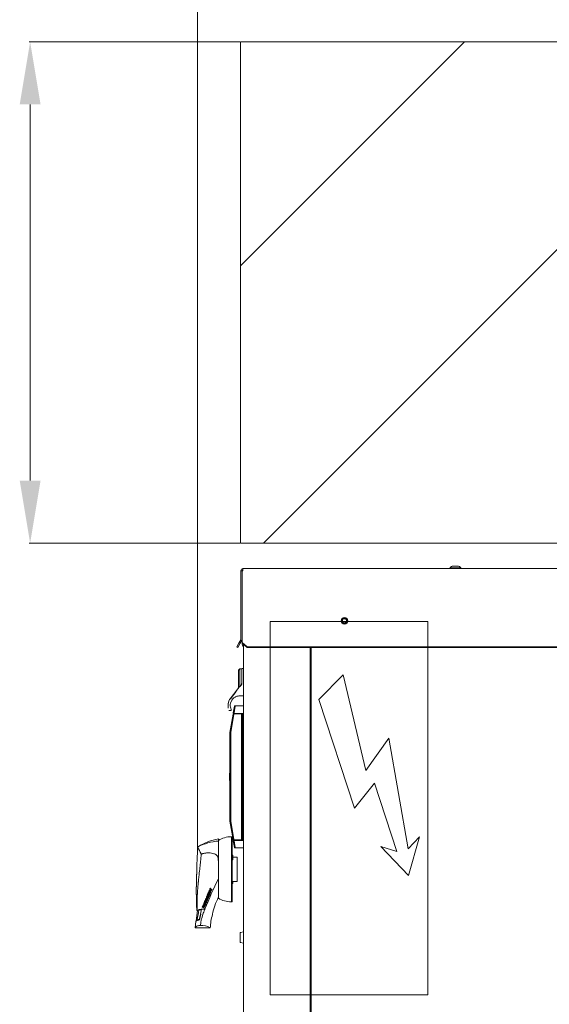
# Model space of a CAD drawing. Units: millimetres. Extents: x -3712 to 7071, y -4490 to 3135.
# Drawn here: x -539 to 95, y 586 to 1764 of the extents above; entities that cross this region are included whole.
import ezdxf
from ezdxf.lldxf.tags import DXFTag

# ---------------------------------------------------------------- set-up
doc = ezdxf.new("R2010")
doc.units = ezdxf.units.MM
for name, color, linetype in [('C6300675_T1.5', 7, 'Continuous'), ('C6300686_TS3_5', 7, 'Continuous'), ('C63210047_BOX_MO', 7, 'Continuous'), ('C63210047_LINGUE', 7, 'Continuous'), ('C63910182_BASE', 7, 'Continuous'), ('C63910182_COPERC', 7, 'Continuous'), ('C8030512_MANIGLI', 7, 'Continuous'), ('CSNC00008', 7, 'Continuous'), ('CSNC00024', 7, 'Continuous'), ('DV1_Default', 7, 'Continuous'), ('DV3_Default', 7, 'Continuous'), ('SLBT00084', 7, 'Continuous'), ('SLBU00012', 7, 'Continuous'), ('SLBU00013', 7, 'Continuous')]:
    doc.layers.add(name, color=color, linetype=linetype)
tags = doc.linetypes.add('HIDDEN2', pattern=[4.7625, 3.175, -1.5875]).pattern_tags.tags
tags[6:7] = [DXFTag(74, 4), DXFTag(75, 0), DXFTag(340, '0'), DXFTag(46, 0.0), DXFTag(50, 0.0), DXFTag(44, 0.0), DXFTag(45, 0.0)]
tags[4:5] = [DXFTag(74, 4), DXFTag(75, 0), DXFTag(340, '0'), DXFTag(46, 0.0), DXFTag(50, 0.0), DXFTag(44, 0.0), DXFTag(45, 0.0)]

msp = doc.modelspace()

# ---------------------------------------------------------------- linework, layer by layer
at = {"lineweight": 0}
for p, q in [((-326.1, 774.9), (-326.1, 1925.1)), ((-275.4, 1737.7), (-527.8, 1737.7)), ((-526.5, 1662.7), (-526.5, 1212.7)), ((-275.4, 1137.7), (-527.8, 1137.7))]:
    msp.add_line(p, q, dxfattribs=at)
at = {"linetype": 'Continuous', "lineweight": 0}
for p, q in [((-274.7, 1469.6), (-6.6, 1737.7)), ((-247.4, 1137.7), (352.6, 1737.7))]:
    msp.add_line(p, q, dxfattribs=at)
at = {"color": 7, "linetype": 'Continuous', "lineweight": 0}
for p, q in [((-152, 980.4), (-181.1, 950.9)), ((-152, 980.4), (-124.8, 865.7)), ((-181.1, 950.9), (-138.1, 820.9)), ((-124.8, 865.7), (-97.1, 904.6)), ((-97.1, 904.6), (-74.1, 772.2)), ((-138.1, 820.9), (-114.3, 850.7)), ((-114.3, 850.7), (-87.7, 768.9)), ((-60.5, 786.6), (-74.1, 772.2)), ((-60.5, 786.6), (-73.5, 740.3)), ((-106.8, 774.8), (-87.7, 768.9)), ((-106.8, 774.8), (-73.5, 740.3))]:
    msp.add_line(p, q, dxfattribs=at)
at = {"lineweight": 0}
for points in [[(-539, 1662.7), (-514, 1662.7), (-526.5, 1737.7)], [(-539, 1212.7), (-514, 1212.7), (-526.5, 1137.7)]]:
    msp.add_solid(points, dxfattribs=at)
at = {"layer": 'C6300675_T1.5', "color": 7, "linetype": 'Continuous', "lineweight": 0}
for radius in [3, 2.75, 2.5]:
    msp.add_circle((-150.3, 1044.9), radius, dxfattribs=at)
at = {"layer": 'C6300686_TS3_5', "color": 7, "linetype": 'Continuous', "lineweight": 0}
for p, q in [((-11, 1108.3), (-24, 1108.3)), ((-24, 1108.3), (-24, 1107.3)), ((-14.9, 1110.3), (-20.1, 1110.3)), ((-11, 1107.3), (-11, 1108.3))]:
    msp.add_line(p, q, dxfattribs=at)
for centre, start, end in [((-20.1, 1105.6), 90, 144.6124), ((-14.9, 1105.6), 35.3876, 90)]:
    msp.add_arc(centre, 4.75, start, end, dxfattribs=at)
at = {"layer": 'C63210047_BOX_MO', "color": 7, "linetype": 'Continuous', "lineweight": 0}
for p, q in [((-275.7, 987.5), (-277.3, 985.9)), ((-277.3, 985.9), (-277.3, 964.1)), ((-275.7, 987.5), (-275.7, 966.6)), ((-273.3, 987.5), (-275.7, 987.5)), ((-273.3, 968.9), (-273.3, 987.5))]:
    msp.add_line(p, q, dxfattribs=at)
at = {"layer": 'C63210047_LINGUE', "color": 7, "linetype": 'Continuous', "lineweight": 0}
for p, q in [((-273.3, 987.5), (-273.3, 970.2)), ((-271.3, 988), (-272.8, 988)), ((-275.4, 966.9), (-277, 964.7)), ((-274.2, 967.4), (-275, 966.4)), ((-273.4, 968.5), (-274.2, 967.4)), ((-279.2, 961.9), (-287.2, 951.7)), ((-279.8, 960.2), (-286.8, 951.4)), ((-277, 964.7), (-279.2, 961.9)), ((-271.3, 955), (-276, 955)), ((-289.3, 945.6), (-289.3, 946.5)), ((-289.3, 946.5), (-289.1, 946.5)), ((-289.3, 940.3), (-289.3, 945.6)), ((-287.9, 950.7), (-287.2, 951.7)), ((-285.2, 949.9), (-286.8, 946.3)), ((-288.8, 937.5), (-286.8, 937.5)), ((-286.3, 940.2), (-285.8, 938.8))]:
    msp.add_line(p, q, dxfattribs=at)
for centre, radius, start, end in [((-221.4, 913.3), 75.5, 143.6771, 144.0329), ((-218.2, 910.8), 79.6, 143.9194, 143.9377), ((-279.3, 945.6), 10, 148.8324, 174.4285), ((-276, 944), 11, 167.9752, 200), ((-286.8, 938.5), 1, 269.4404, 17.5663)]:
    msp.add_arc(centre, radius, start, end, dxfattribs=at)
msp.add_rational_spline([(-275, 966.4), (-275.2, 966.6), (-275.4, 966.8), (-275.4, 966.9)], [1.39308286111, 0.979670723647, 0.892353181581, 1.13113023491], degree=3, dxfattribs=at)
for points, knots in [([(-273.3, 970.2), (-273.3, 970.1), (-273.4, 969.8), (-273.4, 969.5), (-273.6, 969.2), (-273.7, 969), (-273.8, 968.9)], [0, 0, 0, 0, 0.218382, 0.514364, 0.811324, 1, 1, 1, 1]), ([(-273.4, 968.5), (-273.4, 968.5), (-273.5, 968.6), (-273.6, 968.7), (-273.6, 968.7), (-273.7, 968.8), (-273.7, 968.8), (-273.8, 968.9), (-273.8, 968.9), (-273.8, 968.9)], [0, 0, 0, 0, 0.25, 0.25, 0.5, 0.5, 0.75, 0.75, 1, 1, 1, 1]), ([(-285.2, 949.9), (-285, 950.3), (-284.4, 951.1), (-283.3, 952.2), (-282, 953.2), (-280.6, 954), (-279.1, 954.6), (-277.5, 954.9), (-276.5, 955), (-276, 955)], [0, 0, 0, 0, 0.126234, 0.27046, 0.417356, 0.56583, 0.714918, 0.86338, 1, 1, 1, 1])]:
    msp.add_open_spline(points, degree=3, knots=knots, dxfattribs=at)
at = {"layer": 'C63910182_BASE', "color": 7, "linetype": 'Continuous', "lineweight": 0}
for p, q in [((-283.4, 934.7), (-282, 942.7)), ((-281, 942.7), (-282.4, 934.7)), ((-282, 942.7), (-282, 942.7)), ((-281.5, 943.2), (-280.8, 943.2)), ((-280.8, 943.2), (-271.3, 943.2)), ((-282.2, 934.2), (-282.9, 934.2)), ((-271.3, 934.2), (-282.2, 934.2)), ((-281.9, 934.2), (-281.9, 933.7)), ((-277.9, 933.7), (-277.9, 934.2)), ((-282, 773.6), (-283.4, 781.6)), ((-282.9, 782.2), (-282.2, 782.2)), ((-282.4, 781.6), (-281, 773.7)), ((-282.2, 782.2), (-271.3, 782.2)), ((-281.9, 782.7), (-281.9, 782.2)), ((-277.9, 782.2), (-277.9, 782.7)), ((-282, 773.6), (-282, 773.6)), ((-280.8, 773.2), (-281.5, 773.2)), ((-271.3, 773.2), (-280.8, 773.2))]:
    msp.add_line(p, q, dxfattribs=at)
for centre, start, end in [((-281.5, 942.7), 90, 170), ((-282.9, 934.7), 170, 172.947), ((-282.9, 934.7), 172.947, 270), ((-277.8, 933.7), 0, 90), ((-282.9, 781.7), 90, 187.053), ((-282.9, 781.7), 187.053, 190), ((-277.8, 782.7), 270, 0), ((-281.5, 773.7), 190, 270)]:
    msp.add_arc(centre, 0.5, start, end, dxfattribs=at)
for centre, major_axis, ratio, start_param, end_param in [((-280.8, 942.7), (0, -0.5), 0.409737, 3.141593, 4.589291), ((-281.5, 942.7), (0.421, 0.354), 0.8391, 5.497787, 5.620886), ((-281.7, 934.7), (0.713, 0), 0.701674, 3.018494, 3.141593), ((-282.2, 934.7), (0, 0.5), 0.409737, 1.570796, 3.141593), ((-282.2, 781.7), (0, 0.5), 0.409737, 0, 1.570796), ((-281.7, 781.7), (0.713, 0), 0.701674, 3.141593, 3.264691), ((-281.5, 773.7), (0.421, -0.354), 0.8391, 0.6623, 0.785398), ((-280.8, 773.7), (0, 0.5), 0.409737, 1.693895, 3.141593)]:
    msp.add_ellipse(centre, major_axis=major_axis, ratio=ratio, start_param=start_param, end_param=end_param, dxfattribs=at)
at = {"layer": 'C63910182_COPERC', "color": 7, "linetype": 'Continuous', "lineweight": 0}
for p, q in [((-287.5, 911.2), (-283.6, 933.2)), ((-282.6, 933.2), (-286.5, 911.1)), ((-283.6, 933.2), (-283.6, 933.2)), ((-283.1, 933.7), (-282.4, 933.7)), ((-282.4, 933.7), (-273, 933.7)), ((-273.5, 783.2), (-273.5, 933.2)), ((-273, 933.7), (-272.5, 933.7)), ((-272.5, 933.7), (-272.5, 782.7)), ((-287.5, 805.2), (-287.5, 911.2)), ((-287.5, 911.2), (-286.5, 911.1)), ((-286.5, 911.1), (-286.5, 805.2)), ((-288, 862.5), (-288, 861.5)), ((-287.5, 862.5), (-288, 862.5)), ((-288, 861.5), (-288, 854.8)), ((-288, 854.8), (-288, 853.8)), ((-288, 853.8), (-287.5, 853.8)), ((-287.5, 805.2), (-286.5, 805.2)), ((-283.6, 783.1), (-287.5, 805.2)), ((-286.5, 805.2), (-282.6, 783.2)), ((-283.6, 783.1), (-283.6, 783.1)), ((-282.4, 782.7), (-283.1, 782.7)), ((-273, 782.7), (-282.4, 782.7)), ((-272.5, 782.7), (-273, 782.7))]:
    msp.add_line(p, q, dxfattribs=at)
for centre, start, end in [((-283.1, 933.2), 90, 170), ((-273, 933.2), 90, 180), ((-283.1, 783.2), 190, 270), ((-273, 783.2), 180, 270)]:
    msp.add_arc(centre, 0.5, start, end, dxfattribs=at)
for centre, major_axis, ratio, start_param, end_param in [((-282.4, 933.2), (0, -0.5), 0.409737, 3.141593, 4.589291), ((-283.1, 933.2), (0.421, 0.354), 0.8391, 5.497787, 5.620886), ((-283.1, 783.2), (0.421, -0.354), 0.8391, 0.6623, 0.785398), ((-282.4, 783.2), (0, -0.5), 0.409737, 4.835487, 6.283185)]:
    msp.add_ellipse(centre, major_axis=major_axis, ratio=ratio, start_param=start_param, end_param=end_param, dxfattribs=at)
at = {"layer": 'C8030512_MANIGLI', "color": 7, "linetype": 'Continuous', "lineweight": 0}
for p, q in [((-301.2, 784), (-301.2, 782.2)), ((-301.2, 713.1), (-301.2, 782.2)), ((-284.7, 786.7), (-285.6, 786.6)), ((-285.6, 708.7), (-285.6, 786.6)), ((-284.7, 708.7), (-284.7, 786.7)), ((-283.9, 764.6), (-284.7, 764.6)), ((-284.7, 758.8), (-283.9, 758.8)), ((-283.9, 758.8), (-283.9, 764.6)), ((-278.7, 762.2), (-283.9, 762.2)), ((-278.7, 733.2), (-278.7, 762.2)), ((-326.8, 752.4), (-326.8, 752.4)), ((-284.7, 733.2), (-278.7, 733.2)), ((-284.7, 730.8), (-283.9, 730.8)), ((-283.9, 730.8), (-283.9, 733.2)), ((-312.9, 718.9), (-313.1, 718.8)), ((-312.4, 718.7), (-312.5, 718.6)), ((-312.5, 718.6), (-312.4, 718.6)), ((-312.4, 718.6), (-312.4, 718.7)), ((-312.4, 718.6), (-311.3, 717.8)), ((-311.3, 717.8), (-312.4, 718.6)), ((-312.4, 718.6), (-312.4, 718.6)), ((-311.1, 718.5), (-312.3, 719.5)), ((-311.8, 720.7), (-311.8, 720.7)), ((-311.5, 721.6), (-311.4, 721.6)), ((-311.4, 720.4), (-311.4, 720.4)), ((-311.1, 725), (-311.2, 724.9)), ((-310.1, 721.4), (-310.6, 721.8)), ((-310.4, 724.8), (-310.5, 724.7)), ((-318.4, 707.4), (-318.3, 707.6)), ((-318.4, 707.4), (-318.2, 707.6)), ((-318.4, 707.4), (-318.4, 707.4)), ((-318.3, 707.6), (-318.2, 707.7)), ((-318.2, 707.6), (-318.2, 707.7)), ((-318.1, 707.8), (-317.6, 707.4)), ((-317.6, 708.9), (-317.7, 708.9)), ((-316.8, 709.5), (-316.8, 709.5)), ((-316.1, 712.8), (-316.2, 712.8)), ((-315.5, 714.1), (-315.5, 714.1)), ((-315.4, 712.7), (-315.5, 712.6)), ((-314.9, 710.9), (-314.6, 711.1)), ((-314.6, 714.7), (-314.7, 714.7)), ((-314.6, 716.5), (-312.5, 715)), ((-312.5, 715), (-314.6, 716.5)), ((-314.6, 716.5), (-314.6, 716.5)), ((-314, 717), (-314, 717)), ((-313.4, 718.3), (-313.4, 718.3)), ((-285.6, 708.7), (-284.7, 708.7)), ((-326.3, 698.5), (-327.7, 685.9)), ((-327, 698.5), (-326.8, 698.6)), ((-327, 698.5), (-326.2, 698.5)), ((-326.5, 698.7), (-326.8, 698.6)), ((-326.2, 698.5), (-324.5, 699.2)), ((-321.6, 699.2), (-324.5, 699.2)), ((-321.4, 700), (-322.8, 694)), ((-321, 699.9), (-317.4, 700.1)), ((-319.7, 701.9), (-320.5, 702.3)), ((-320.5, 702.3), (-319.7, 701.9)), ((-320.5, 702.3), (-320.5, 702.3)), ((-319.3, 705.2), (-318.5, 704.7)), ((-318.7, 704), (-319.3, 704.3)), ((-319.3, 704.3), (-319.3, 703.1)), ((-319.2, 704.3), (-319.3, 704.3)), ((-318.6, 704), (-319.2, 704.3)), ((-319.1, 701.5), (-319.1, 704)), ((-319.1, 704), (-318.3, 703.6)), ((-319, 701.6), (-319.1, 701.5)), ((-318.2, 701.1), (-319.1, 701.5)), ((-319, 701.6), (-319, 704)), ((-318.2, 701.1), (-319, 701.6)), ((-317.9, 704.5), (-318.3, 703.6)), ((-318.3, 703.6), (-318.3, 703.6)), ((-318.2, 703.5), (-318.2, 701.1)), ((-318.2, 703.5), (-317.5, 703.1)), ((-318.2, 703.5), (-317.5, 703.1)), ((-318.2, 703.5), (-318.2, 703.5)), ((-318.1, 706.1), (-317.9, 706.2)), ((-317.1, 704.1), (-317.9, 704.5)), ((-317.8, 706.4), (-317.8, 706.5)), ((-317.8, 706.4), (-317.7, 706.5)), ((-317.7, 706.5), (-317.8, 706.5)), ((-317.8, 706.4), (-317.8, 706.4)), ((-317, 704.5), (-317.5, 704.9)), ((-317.5, 704.9), (-316.9, 704.5)), ((-317.5, 704.9), (-317.5, 704.9)), ((-317.5, 703.1), (-317.1, 704.1)), ((-317.3, 700.1), (-317.4, 700.1)), ((-317.3, 705.9), (-317.3, 705.8)), ((-317.3, 700.1), (-317.3, 700.1)), ((-316.9, 706.3), (-317.2, 706.1)), ((-328.3, 685), (-328.9, 677.6)), ((-327.7, 685.9), (-327.7, 685.9)), ((-324.1, 687.2), (-322.7, 694)), ((-329, 677.7), (-311, 677.7))]:
    msp.add_line(p, q, dxfattribs=at)
for centre, radius, start, end in [((-289.3, 717.6), 67.5, 100.1541, 122.2703), ((-294.3, 710.1), 71.7, 95.5775, 115.7214), ((-285.3, 755.3), 31.3, 90.6569, 120.655), ((-1239.1, 795.9), 913.2, 357.2724, 358.6425), ((-99.8, 887.9), 253.2, 206.6604, 208.7434), ((-141.3, 865.5), 206.1, 208.831, 208.9385), ((-279.9, 759.9), 21.5, 179.9012, 187.5191), ((96.2, 539.1), 443.7, 153.5998, 158.727), ((-311.5, 720.1), 0.281, 60.943, 63.6574), ((-311.7, 719.9), 0.528, 57.7149, 59.1741), ((-309.7, 724), 1.8, 143.954, 146.9182), ((-309.6, 723.9), 1.93, 135.7808, 141.0436), ((-309.6, 723.9), 1.86, 141.0774, 143.941), ((-309.6, 724), 1.85, 141.0774, 143.9436), ((-309.6, 724), 1.8, 143.9551, 146.9193), ((-240.1, 818.1), 116.9, 232.6493, 232.9795), ((-309.5, 723.9), 1.93, 137.3245, 141.0452), ((-312.4, 720.2), 2.41, 55.1422, 56.6061), ((-312.5, 720.1), 2.58, 53.768, 55.1392), ((-312.6, 719.9), 2.83, 51.6941, 53.7544), ((-239.7, 815.3), 117.3, 232.6378, 232.7026), ((-224.9, 840), 143.5, 233.8357, 234.1067), ((-315.4, 705.6), 3.53, 141.3416, 143.3393), ((-315.3, 705.6), 3.52, 142.2162, 143.3542), ((-314.6, 711.8), 1.82, 143.841, 146.7778), ((-314.5, 711.8), 1.88, 140.9984, 143.8315), ((-314.6, 711.8), 1.88, 140.9878, 143.829), ((-314.6, 711.8), 1.82, 143.8483, 146.7837), ((-314.5, 711.7), 1.95, 135.7109, 140.9553), ((-314.5, 711.7), 1.95, 137.252, 140.9606), ((-283.4, 755.1), 53.1, 232.2931, 233.0187), ((-261.1, 786.4), 91.6, 234.336, 234.7622), ((-272.4, 771.4), 68.5, 232.2798, 232.5967), ((-313.6, 717.8), 0.485, 72.5627, 120.0437), ((-212.8, 671.1), 98.3, 154.1761, 166.6399), ((-285.3, 740), 31.3, 239.345, 269.3431), ((-326.8, 698.2), 0.398, 129.7368, 132.7033), ((-1635.5, 912.8), 1328.2, 350.2173, 350.7423), ((-318, 673.4), 26.7, 88.4894, 108.7116), ((-317.6, 701.7), 2.17, 142.1487, 176.5556), ((-115.6, 621.1), 216.7, 158.9097, 160.3908), ((-320.2, 704.8), 1.74, 333.1651, 358.9063), ((-1221, 1086.2), 980.5, 337.0314, 337.0878), ((-96.1, 614.2), 237.3, 158.7912, 159.0576), ((-39.4, 630), 290.1, 167.3044, 168.6277), ((-274.3, 676.4), 48.6, 159.0815, 175.2856), ((-225.5, 671.8), 85.7, 165.1706, 176.1218), ((-321, 661.9), 18.7, 57.876, 95.5437)]:
    msp.add_arc(centre, radius, start, end, dxfattribs=at)
for points, degree, knots in [([(-321.7, 765.8), (-322, 762.9), (-322.5, 757.5), (-323.3, 749.4), (-324.1, 742.8), (-324.7, 737.2), (-325, 734.2), (-325.2, 732.5), (-325.3, 731.8), (-325.4, 730.6), (-325.6, 728.1), (-326.1, 723.1), (-326.5, 716), (-326.7, 708.8), (-326.8, 703), (-326.8, 700.1), (-326.8, 698.6)], 3, [0, 0, 0, 0, 0.136516, 0.249986, 0.374974, 0.437717, 0.499782, 0.507583, 0.515384, 0.530988, 0.562211, 0.624737, 0.749786, 0.874891, 0.93744, 1, 1, 1, 1]), ([(-321.7, 765.8), (-321.4, 765.9), (-320.9, 766), (-320.2, 766.3), (-319.4, 766.5), (-318.4, 766.8), (-317.1, 767), (-315, 767.3), (-312.5, 767.4), (-309.4, 767.1), (-307, 766.5), (-305.4, 765.8), (-304.5, 765.4), (-303.7, 764.8), (-302.7, 764), (-302, 763), (-301.7, 762.2), (-301.5, 761.4), (-301.4, 760.8), (-301.4, 760.3), (-301.4, 760.1), (-301.4, 759.9)], 3, [0, 0, 0, 0, 0.033533, 0.062531, 0.094405, 0.124974, 0.187783, 0.250082, 0.375134, 0.500019, 0.623549, 0.685789, 0.718004, 0.748679, 0.814667, 0.874093, 0.905652, 0.93694, 0.968383, 0.982783, 1, 1, 1, 1]), ([(-327, 698.5), (-327.1, 701.4), (-327.2, 701.8), (-327.2, 703.7), (-327.3, 705.2), (-327.4, 708.8), (-327.5, 712), (-327.6, 715.4), (-327.6, 718.7), (-327.7, 722), (-327.6, 725.5), (-327.6, 728.7), (-327.5, 732.2), (-327.4, 735.3), (-327.3, 739), (-327.2, 741.7), (-327, 745.7), (-327, 746.7), (-326.9, 749.1), (-326.8, 751.3), (-326.8, 752.4)], 2, [0, 0, 0, 0.0625, 0.0625, 0.125, 0.125, 0.25, 0.25, 0.375, 0.375, 0.5, 0.5, 0.625, 0.625, 0.75, 0.75, 0.875, 0.875, 0.9375, 0.9375, 1, 1, 1]), ([(-312.3, 719.5), (-312.4, 719.5), (-312.6, 719.6), (-312.9, 719.8), (-313.2, 719.7), (-313.5, 719.5), (-313.6, 719), (-313.6, 718.6), (-313.5, 718.4), (-313.4, 718.3)], 3, [0, 0, 0, 0, 0.125611, 0.251202, 0.376152, 0.501126, 0.748493, 0.85907, 1, 1, 1, 1]), ([(-313.4, 718.3), (-313.4, 718.4), (-313.5, 718.6), (-313.6, 719.1), (-313.5, 719.4), (-313.3, 719.6), (-313.3, 719.7)], 3, [0, 0, 0, 0, 0.140932, 0.2515081, 0.4988725, 0.5601972, 0.5601972, 0.5601972, 0.5601972]), ([(-311.6, 717.1), (-311.8, 717.3), (-312.2, 717.5), (-312.6, 717.8), (-312.8, 718), (-313, 718.2), (-313.1, 718.4), (-313.2, 718.7), (-313, 718.9), (-312.8, 718.9), (-312.6, 718.7), (-312.5, 718.7), (-312.5, 718.6)], 3, [0, 0, 0, 0, 0.250877, 0.372262, 0.501835, 0.552053, 0.627433, 0.750117, 0.811802, 0.873795, 0.939846, 1, 1, 1, 1]), ([(-311, 722.2), (-311.2, 722.3), (-311.4, 722.5), (-311.9, 722.5), (-312.3, 722.2), (-312.6, 721.7), (-312.7, 721.1), (-312.5, 720.5), (-312.2, 720), (-311.9, 719.7), (-311.4, 719.5), (-311, 719.5), (-310.6, 719.7), (-310.4, 720), (-310.2, 720.5), (-310.1, 720.9), (-310.1, 721.2), (-310.1, 721.4)], 3, [0, 0, 0, 0, 0.062604, 0.124962, 0.187321, 0.249891, 0.373371, 0.436034, 0.498782, 0.582058, 0.62393, 0.68812, 0.748876, 0.804875, 0.874314, 0.938314, 1, 1, 1, 1]), ([(-311, 722.3), (-311.1, 722.3), (-311.3, 722.5), (-311.6, 722.5), (-311.8, 722.5), (-312, 722.4), (-312.3, 722.2), (-312.5, 721.7), (-312.6, 721.1), (-312.4, 720.5), (-312.2, 720.1), (-311.9, 719.8), (-311.4, 719.6), (-311.1, 719.5), (-310.8, 719.6), (-310.7, 719.6), (-310.7, 719.7)], 3, [0, 0, 0, 0, 0.0626873, 0.0941342, 0.1254861, 0.1568389, 0.1883045, 0.2508074, 0.3744339, 0.436956, 0.4994522, 0.5619772, 0.6245115, 0.6868817, 0.7183226, 0.732807, 0.732807, 0.732807, 0.732807]), ([(-311.8, 720.7), (-311.9, 720.8), (-312.1, 721), (-312.1, 721.4), (-312, 721.6), (-311.8, 721.7), (-311.6, 721.7), (-311.5, 721.6), (-311.5, 721.6)], 3, [0, 0, 0, 0, 0.25003, 0.497892, 0.623712, 0.748554, 0.874036, 1, 1, 1, 1]), ([(-311.1, 725), (-311.2, 724.9), (-311.3, 724.7), (-311.4, 724.4), (-311.5, 724), (-311.4, 723.6), (-311.3, 723.3), (-311.2, 723), (-310.9, 722.7), (-310.7, 722.5), (-310.4, 722.3), (-310, 722.3), (-309.8, 722.3), (-309.6, 722.4), (-309.6, 722.4)], 3, [0, 0, 0, 0, 0.0618331, 0.1251954, 0.1878484, 0.2504842, 0.3126712, 0.3753241, 0.4377896, 0.5002772, 0.5629341, 0.6254935, 0.6878874, 0.7107683, 0.7107683, 0.7107683, 0.7107683]), ([(-311.2, 724.9), (-311.2, 724.8), (-311.3, 724.7), (-311.5, 724.3), (-311.5, 724), (-311.5, 723.5), (-311.3, 723), (-311, 722.7), (-310.6, 722.4), (-310.2, 722.2), (-309.7, 722.3), (-309.5, 722.5), (-309.3, 722.8), (-309.1, 723.1), (-309, 723.4), (-309, 723.7), (-309, 723.8)], 3, [0, 0, 0, 0, 0.063419, 0.126012, 0.188434, 0.250174, 0.374422, 0.437075, 0.499633, 0.623746, 0.688068, 0.74912, 0.808162, 0.874487, 0.937715, 1, 1, 1, 1]), ([(-310.6, 721.8), (-310.6, 721.7), (-310.6, 721.5), (-310.6, 721.3), (-310.6, 721.1), (-310.6, 720.9), (-310.7, 720.7), (-310.8, 720.5), (-310.9, 720.4), (-311, 720.3), (-311.1, 720.3), (-311.3, 720.3), (-311.3, 720.3), (-311.4, 720.4)], 3, [0, 0, 0, 0, 0.107113, 0.210389, 0.309621, 0.404941, 0.496771, 0.637557, 0.747856, 0.7963, 0.854443, 0.92228, 1, 1, 1, 1]), ([(-310.5, 721.8), (-310.5, 721.7), (-310.5, 721.6), (-310.5, 721.4), (-310.5, 721.2), (-310.6, 720.8), (-310.7, 720.5), (-310.8, 720.4), (-311, 720.3), (-311.1, 720.3), (-311.2, 720.3), (-311.3, 720.4), (-311.3, 720.4)], 3, [0, 0, 0, 0, 0.088542, 0.171881, 0.250425, 0.499217, 0.640848, 0.749495, 0.811789, 0.874461, 0.935058, 1, 1, 1, 1]), ([(-309.5, 724.2), (-309.5, 724.1), (-309.5, 723.9), (-309.5, 723.7), (-309.6, 723.5), (-309.7, 723.3), (-309.9, 723.1), (-310.1, 723.1), (-310.3, 723.1), (-310.6, 723.3), (-310.8, 723.6), (-310.9, 724.1), (-310.8, 724.5), (-310.6, 724.7), (-310.5, 724.8), (-310.4, 724.8)], 3, [0, 0, 0, 0, 0.062673, 0.125225, 0.190504, 0.250324, 0.30939, 0.37551, 0.427463, 0.501396, 0.625636, 0.749451, 0.874085, 0.931895, 1, 1, 1, 1]), ([(-317.3, 705.8), (-317.4, 705.7), (-317.6, 705.5), (-317.8, 705.4), (-318.1, 705.3), (-318.3, 705.4), (-318.5, 705.6), (-318.7, 705.8), (-318.8, 706), (-318.8, 706.3), (-318.7, 706.6), (-318.6, 707), (-318.5, 707.3), (-318.4, 707.4)], 3, [0, 0, 0, 0, 0.125576, 0.188458, 0.251131, 0.375563, 0.438113, 0.50069, 0.562934, 0.625518, 0.750067, 0.875044, 1, 1, 1, 1]), ([(-318.4, 707.4), (-318.4, 707.3), (-318.6, 707), (-318.7, 706.6), (-318.7, 706.3), (-318.7, 706), (-318.6, 705.8), (-318.5, 705.6), (-318.3, 705.5), (-318, 705.4), (-317.7, 705.4), (-317.5, 705.6), (-317.4, 705.7), (-317.3, 705.9)], 3, [0, 0, 0, 0, 0.125068, 0.249607, 0.374392, 0.437175, 0.499866, 0.562559, 0.625024, 0.749705, 0.812305, 0.874743, 1, 1, 1, 1]), ([(-317.6, 707.4), (-317.7, 707.3), (-318, 707.1), (-318.2, 706.7), (-318.2, 706.5), (-318.2, 706.3), (-318.2, 706.2), (-318.1, 706.1), (-318.1, 706.1), (-318, 706.2), (-317.9, 706.3), (-317.9, 706.3), (-317.8, 706.4)], 3, [0, 0, 0, 0, 0.247819, 0.496761, 0.622093, 0.672413, 0.747195, 0.783404, 0.81935, 0.873283, 0.936589, 1, 1, 1, 1]), ([(-317.8, 706.5), (-317.7, 706.5), (-317.6, 706.7), (-317.4, 706.9), (-317.2, 707), (-317, 707), (-316.7, 706.9), (-316.5, 706.8), (-316.4, 706.6), (-316.2, 706.1), (-316.4, 705.5), (-316.7, 704.9), (-316.9, 704.6), (-317, 704.5)], 3, [0, 0, 0, 0, 0.063018, 0.126018, 0.189046, 0.251513, 0.314367, 0.377236, 0.440001, 0.502853, 0.749676, 0.87164, 1, 1, 1, 1]), ([(-315.2, 708.7), (-315.2, 708.8), (-315.2, 709), (-315.3, 709.3), (-315.4, 709.5), (-315.6, 709.8), (-316, 710.1), (-316.4, 710.3), (-317, 710.3), (-317.4, 709.9), (-317.6, 709.5), (-317.7, 709.2), (-317.7, 709), (-317.7, 708.9)], 3, [0, 0, 0, 0, 0.081078, 0.149776, 0.20638, 0.250771, 0.375579, 0.500183, 0.624399, 0.749196, 0.874198, 0.93716, 1, 1, 1, 1]), ([(-317.7, 708.9), (-317.7, 708.8), (-317.6, 708.6), (-317.6, 708.4), (-317.5, 708.1), (-317.3, 707.8), (-316.9, 707.5), (-316.4, 707.3), (-315.9, 707.3), (-315.5, 707.6), (-315.2, 708.1), (-315.2, 708.5), (-315.2, 708.7)], 3, [0, 0, 0, 0, 0.055846, 0.12539, 0.188046, 0.250933, 0.375808, 0.500259, 0.624577, 0.749542, 0.85795, 1, 1, 1, 1]), ([(-317.7, 706.5), (-317.6, 706.6), (-317.5, 706.8), (-317.3, 706.9), (-317.3, 707)], 3, [0, 0, 0, 0, 0.1254209, 0.1563658, 0.1563658, 0.1563658, 0.1563658]), ([(-317, 710.2), (-317.1, 710.2), (-317.2, 710.1), (-317.4, 709.9), (-317.5, 709.6), (-317.6, 709.2), (-317.6, 709), (-317.6, 708.9)], 3, [0.6629459, 0.6629459, 0.6629459, 0.6629459, 0.6868622, 0.7496741, 0.8745527, 0.9383048, 1, 1, 1, 1]), ([(-315.7, 707.5), (-315.8, 707.4), (-316, 707.3), (-316.4, 707.3), (-316.9, 707.5), (-317.2, 707.8), (-317.4, 708.1), (-317.5, 708.4), (-317.6, 708.7), (-317.6, 708.8), (-317.6, 708.9)], 3, [0.3363165, 0.3363165, 0.3363165, 0.3363165, 0.3760131, 0.5002137, 0.6245434, 0.7492991, 0.8121261, 0.8747227, 0.9416884, 1, 1, 1, 1]), ([(-316.4, 708.2), (-316.5, 708.2), (-316.8, 708.4), (-317, 708.7), (-317.1, 708.9), (-317.1, 709.2), (-317, 709.3), (-316.9, 709.4), (-316.9, 709.5), (-316.8, 709.5)], 3, [0, 0, 0, 0, 0.249078, 0.498609, 0.623865, 0.74885, 0.873952, 0.936863, 1, 1, 1, 1]), ([(-316.4, 708.2), (-316.3, 708.2), (-316.1, 708.1), (-315.9, 708.1), (-315.8, 708.3), (-315.7, 708.6), (-315.8, 709), (-316.1, 709.3), (-316.4, 709.5), (-316.6, 709.5), (-316.7, 709.5), (-316.8, 709.5)], 3, [0, 0, 0, 0, 0.125543, 0.18584, 0.251613, 0.376039, 0.500858, 0.749071, 0.874349, 0.948548, 1, 1, 1, 1]), ([(-316.8, 709.5), (-316.8, 709.5), (-316.7, 709.5), (-316.5, 709.4), (-316.2, 709.3), (-315.9, 709), (-315.7, 708.5), (-315.8, 708.3), (-316, 708.1), (-316.2, 708.1), (-316.3, 708.1), (-316.4, 708.2)], 3, [0, 0, 0, 0, 0.051601, 0.125652, 0.250932, 0.499146, 0.623967, 0.748392, 0.814165, 0.874461, 1, 1, 1, 1]), ([(-316.2, 712.8), (-316.2, 712.7), (-316.3, 712.5), (-316.5, 712.1), (-316.5, 711.6), (-316.4, 711.1), (-316.2, 710.7), (-315.7, 710.3), (-315.2, 710), (-314.7, 710.1), (-314.5, 710.3), (-314.2, 710.6), (-314.1, 710.9), (-314, 711.3), (-314, 711.5), (-314, 711.6)], 3, [0, 0, 0, 0, 0.062273, 0.125298, 0.249226, 0.311575, 0.374316, 0.498866, 0.623262, 0.681365, 0.748755, 0.80137, 0.874438, 0.941114, 1, 1, 1, 1]), ([(-314.6, 710.2), (-314.6, 710.2), (-314.8, 710.1), (-315.1, 710.1), (-315.7, 710.3), (-316.1, 710.7), (-316.3, 711.1), (-316.5, 711.6), (-316.4, 712.1), (-316.3, 712.5), (-316.2, 712.7), (-316.1, 712.8)], 3, [0.29002, 0.29002, 0.29002, 0.29002, 0.318291, 0.3763212, 0.5005837, 0.6252724, 0.6880681, 0.750867, 0.8750644, 0.9379075, 1, 1, 1, 1]), ([(-314.5, 712), (-314.5, 711.9), (-314.5, 711.8), (-314.5, 711.5), (-314.6, 711.3), (-314.7, 711.1), (-314.8, 711), (-315.1, 710.9), (-315.3, 711), (-315.6, 711.1), (-315.8, 711.5), (-315.9, 711.9), (-315.8, 712.3), (-315.6, 712.5), (-315.5, 712.6), (-315.4, 712.7)], 3, [0, 0, 0, 0, 0.062898, 0.125191, 0.194376, 0.250263, 0.315631, 0.375466, 0.434135, 0.501332, 0.625591, 0.74945, 0.87408, 0.931301, 1, 1, 1, 1]), ([(-313, 713.9), (-313, 714), (-313.1, 714.3), (-313.2, 714.6), (-313.5, 715), (-313.8, 715.3), (-314.3, 715.5), (-314.8, 715.5), (-315.2, 715.1), (-315.4, 714.7), (-315.5, 714.4), (-315.5, 714.2), (-315.5, 714.1)], 3, [0, 0, 0, 0, 0.088271, 0.171718, 0.250622, 0.375457, 0.500087, 0.62432, 0.74915, 0.874186, 0.937196, 1, 1, 1, 1]), ([(-314.9, 715.4), (-314.9, 715.4), (-315, 715.3), (-315.2, 715.1), (-315.4, 714.7), (-315.5, 714.4), (-315.5, 714.2), (-315.5, 714.1)], 3, [0.6626839, 0.6626839, 0.6626839, 0.6626839, 0.6868412, 0.7496651, 0.8745515, 0.9383427, 1, 1, 1, 1]), ([(-315.5, 714.1), (-315.5, 714), (-315.5, 713.8), (-315.4, 713.6), (-315.3, 713.3), (-315.1, 713), (-314.8, 712.7), (-314.3, 712.5), (-313.7, 712.5), (-313.3, 712.9), (-313.1, 713.3), (-313, 713.6), (-313, 713.8), (-313, 713.9)], 3, [0, 0, 0, 0, 0.057089, 0.125323, 0.187939, 0.250793, 0.375615, 0.500048, 0.624273, 0.749165, 0.874242, 0.940488, 1, 1, 1, 1]), ([(-313.6, 712.7), (-313.6, 712.6), (-313.8, 712.5), (-314.2, 712.5), (-314.7, 712.7), (-315, 713), (-315.3, 713.3), (-315.4, 713.6), (-315.4, 713.9), (-315.5, 714), (-315.5, 714.1)], 3, [0.3368537, 0.3368537, 0.3368537, 0.3368537, 0.3757272, 0.4999521, 0.6243847, 0.7492065, 0.8120602, 0.8746771, 0.9428852, 1, 1, 1, 1]), ([(-314.3, 713.4), (-314.3, 713.4), (-314.4, 713.4), (-314.5, 713.5), (-314.6, 713.6), (-314.6, 713.6), (-314.7, 713.7), (-314.7, 713.7), (-314.7, 713.7), (-314.8, 713.8), (-314.8, 713.8), (-314.8, 713.9), (-314.9, 713.9), (-314.9, 714), (-314.9, 714), (-314.9, 714.1), (-314.9, 714.1), (-314.9, 714.2), (-314.9, 714.2), (-314.9, 714.3), (-314.9, 714.3), (-314.9, 714.3), (-314.9, 714.4), (-314.9, 714.4), (-314.9, 714.4), (-314.9, 714.5), (-314.9, 714.5), (-314.8, 714.6), (-314.8, 714.6), (-314.8, 714.6), (-314.8, 714.6), (-314.7, 714.6), (-314.7, 714.7), (-314.7, 714.7), (-314.7, 714.7), (-314.7, 714.7)], 3, [0, 0, 0, 0, 0.125, 0.125, 0.25, 0.25, 0.3125, 0.3125, 0.375, 0.375, 0.4375, 0.4375, 0.5, 0.5, 0.5625, 0.5625, 0.625, 0.625, 0.6875, 0.6875, 0.71875, 0.71875, 0.75, 0.75, 0.8125, 0.8125, 0.875, 0.875, 0.90625, 0.90625, 0.9375, 0.9375, 0.96875, 0.96875, 1, 1, 1, 1]), ([(-314.7, 714.7), (-314.6, 714.7), (-314.5, 714.7), (-314.3, 714.6), (-314, 714.5), (-313.7, 714.2), (-313.6, 713.7), (-313.7, 713.5), (-313.8, 713.3), (-314, 713.3), (-314.2, 713.3), (-314.3, 713.4)], 3, [0, 0, 0, 0, 0.049859, 0.125669, 0.250974, 0.499198, 0.634103, 0.748424, 0.812758, 0.874496, 1, 1, 1, 1]), ([(-314.6, 714.7), (-314.6, 714.7), (-314.5, 714.7), (-314.3, 714.6), (-314, 714.5), (-313.8, 714.3), (-313.6, 714.1), (-313.6, 713.8), (-313.6, 713.6), (-313.7, 713.5), (-313.8, 713.4), (-314, 713.3), (-314.1, 713.4), (-314.2, 713.4)], 3, [0, 0, 0, 0, 0.072038, 0.143871, 0.250336, 0.375218, 0.500036, 0.624549, 0.687353, 0.750166, 0.813085, 0.875479, 1, 1, 1, 1]), ([(-314.5, 711.3), (-314.5, 711.4), (-314.5, 711.6), (-314.4, 711.8), (-314.5, 712), (-314.5, 712.1)], 3, [0.8052878, 0.8052878, 0.8052878, 0.8052878, 0.8747674, 0.9371003, 1, 1, 1, 1]), ([(-313.8, 718.3), (-313.8, 718.2), (-313.9, 718.2), (-313.9, 718.2), (-314, 718.1), (-314, 718.1), (-314.1, 718), (-314.1, 717.9), (-314.1, 717.8), (-314.1, 717.8), (-314.2, 717.6), (-314.2, 717.5), (-314.1, 717.2), (-314, 717.1), (-314, 717)], 3, [0, 0, 0, 0, 0.054008, 0.108304, 0.163006, 0.21815, 0.273716, 0.329818, 0.386492, 0.443716, 0.501453, 0.635043, 0.801036, 1, 1, 1, 1]), ([(-314, 717), (-314, 717.1), (-314, 717.1), (-314.1, 717.2), (-314.1, 717.4), (-314.1, 717.5), (-314.1, 717.5), (-314.1, 717.6), (-314.1, 717.7), (-314.1, 717.9), (-314, 718.1), (-313.9, 718.2), (-313.8, 718.3), (-313.8, 718.3)], 3, [0, 0, 0, 0, 0.08984, 0.172926, 0.249826, 0.321135, 0.38668, 0.446116, 0.499329, 0.628292, 0.754508, 0.878244, 1, 1, 1, 1]), ([(-312.2, 715.7), (-312.5, 715.9), (-313, 716.2), (-313.5, 716.6), (-313.7, 716.9), (-313.7, 717.2), (-313.7, 717.4), (-313.5, 717.5), (-313.3, 717.4), (-312.8, 717), (-312.3, 716.7), (-311.9, 716.4)], 3, [0, 0, 0, 0, 0.248641, 0.372269, 0.434573, 0.496851, 0.538551, 0.579626, 0.621507, 0.663557, 1, 1, 1, 1]), ([(-311.9, 716.4), (-312, 716.5), (-312.3, 716.8), (-312.8, 717.1), (-313.1, 717.3), (-313.4, 717.5), (-313.6, 717.5), (-313.7, 717.3), (-313.7, 717), (-313.5, 716.6), (-312.9, 716.2), (-312.5, 715.9), (-312.2, 715.7)], 3, [0, 0, 0, 0, 0.130262, 0.252172, 0.378227, 0.40961, 0.440825, 0.501445, 0.563558, 0.625971, 0.750527, 1, 1, 1, 1]), ([(-321.4, 699.7), (-321.4, 699.7), (-321.4, 699.7), (-321.4, 699.7), (-321.5, 699.7), (-321.5, 699.7), (-321.5, 699.8), (-321.4, 699.8), (-321.4, 699.8), (-321.3, 699.8), (-321.1, 699.9), (-321, 699.9), (-321, 699.9)], 3, [0, 0, 0, 0, 0.063149, 0.125473, 0.187579, 0.250079, 0.374339, 0.499839, 0.624273, 0.749559, 0.874756, 1, 1, 1, 1]), ([(-320.5, 702.3), (-320.5, 702.3), (-320.5, 702.4), (-320.5, 702.5), (-320.5, 702.6), (-320.5, 702.7), (-320.4, 702.9), (-320.3, 703.1), (-320.2, 703.4), (-320, 703.6), (-319.9, 703.8), (-319.7, 704.1), (-319.5, 704.4), (-319.4, 704.6), (-319.4, 704.8), (-319.3, 705), (-319.3, 705.1), (-319.3, 705.2)], 3, [0, 0, 0, 0, 0.030977, 0.062004, 0.093268, 0.12495, 0.184982, 0.249904, 0.374741, 0.42429, 0.500025, 0.625303, 0.750312, 0.815066, 0.875344, 0.938145, 1, 1, 1, 1]), ([(-320.5, 702.3), (-320.5, 702.4), (-320.5, 702.4), (-320.5, 702.5), (-320.4, 702.6), (-320.4, 702.8), (-320.4, 702.9), (-320.3, 703.2), (-320.1, 703.5), (-319.9, 703.7), (-319.8, 703.9), (-319.6, 704.1), (-319.5, 704.3), (-319.5, 704.4), (-319.4, 704.6), (-319.3, 704.8), (-319.3, 705), (-319.3, 705.2), (-319.3, 705.2)], 3, [0, 0, 0, 0, 0.031487, 0.062541, 0.093206, 0.123512, 0.18355, 0.24872, 0.373663, 0.499148, 0.570056, 0.624638, 0.690109, 0.749894, 0.815548, 0.879169, 0.940367, 1, 1, 1, 1]), ([(-317.5, 704.9), (-317.4, 704.9), (-317.3, 705), (-317.1, 705.3), (-316.9, 705.6), (-316.8, 705.9), (-316.8, 706.1), (-316.9, 706.2), (-317, 706.2), (-317.1, 706.1), (-317.2, 706), (-317.2, 706), (-317.3, 705.9)], 3, [0, 0, 0, 0, 0.124258, 0.250307, 0.500389, 0.626363, 0.74827, 0.77994, 0.811628, 0.873814, 0.936831, 1, 1, 1, 1]), ([(-317.2, 706), (-317.2, 706), (-317.1, 706.1), (-317.1, 706.2), (-317, 706.2), (-316.9, 706.2), (-316.8, 706.1), (-316.8, 705.9), (-316.9, 705.6), (-317, 705.3), (-317.3, 705), (-317.4, 704.9), (-317.5, 704.9)], 3, [0, 0, 0, 0, 0.063851, 0.127688, 0.190489, 0.222408, 0.254335, 0.37711, 0.50154, 0.75067, 0.876258, 1, 1, 1, 1]), ([(-328.3, 685), (-328.3, 685), (-328.3, 685), (-328.2, 685.2), (-327.9, 685.6), (-327.7, 685.8), (-327.3, 686.1), (-326.8, 686.5), (-326.1, 686.8), (-325.5, 686.9), (-325.4, 686.9), (-325.1, 686.9), (-324.8, 687), (-324.4, 687.1), (-324, 687.1), (-323.8, 687.2), (-323.7, 687.2)], 3, [0.4997958, 0.4997958, 0.4997958, 0.4997958, 0.5902259, 0.6732028, 0.7486627, 0.7800851, 0.8114812, 0.8742459, 0.936576, 0.944517, 0.948484, 0.9524397, 0.9681966, 0.9840705, 0.9921135, 1, 1, 1, 1]), ([(-327.7, 685.9), (-327.7, 685.9), (-327.7, 685.9), (-327.6, 686), (-327.5, 686.1), (-327.2, 686.4), (-327.1, 686.6), (-326.9, 686.8), (-326.7, 687), (-326.6, 687.1), (-326.6, 687.2)], 3, [0.5019625, 0.5019625, 0.5019625, 0.5019625, 0.5625179, 0.624837, 0.749391, 0.8118034, 0.8743773, 0.937139, 0.9702152, 1, 1, 1, 1]), ([(-324.1, 687.2), (-324.1, 687.2), (-324.2, 687.2), (-324.2, 687.2), (-324.3, 687.2), (-324.3, 687.1), (-324.3, 687.1), (-324.3, 687.1), (-324.3, 687.1), (-324.2, 687.1), (-324.1, 687.1), (-323.9, 687.2), (-323.8, 687.2), (-323.7, 687.2)], 3, [0, 0, 0, 0, 0.051473, 0.102499, 0.152811, 0.202144, 0.250246, 0.376031, 0.499598, 0.624131, 0.749643, 0.869522, 1, 1, 1, 1]), ([(-328.9, 677.7), (-328.9, 677.7), (-328.9, 677.7), (-328.9, 677.7), (-328.8, 677.9), (-328.6, 678.1), (-328.3, 678.5), (-328, 678.9), (-327.5, 679.3), (-326.9, 679.7), (-325.8, 680.1), (-324.4, 680.3), (-323.5, 680.4), (-323, 680.4), (-322.8, 680.4)], 3, [0.5002734, 0.5002734, 0.5002734, 0.5002734, 0.5311184, 0.5623787, 0.6248175, 0.6872811, 0.7497973, 0.812076, 0.8432777, 0.8747421, 0.9370249, 0.9684325, 0.9841633, 1, 1, 1, 1])]:
    msp.add_open_spline(points, degree=degree, knots=knots, dxfattribs=at)
for points in [[(-326.1, 774.3), (-325.9, 774.4), (-325.6, 774.5), (-325.4, 774.6)], [(-311.5, 721.6), (-311.6, 721.3), (-311.7, 721), (-311.8, 720.7)], [(-311.4, 721.6), (-311.5, 721.3), (-311.7, 721), (-311.8, 720.7)], [(-311.4, 720.4), (-311.2, 720.9), (-311, 721.5), (-310.7, 722)], [(-314.3, 717.2), (-314.4, 717), (-314.5, 716.7), (-314.6, 716.5)], [(-314.6, 716.5), (-314.5, 716.8), (-314.4, 717), (-314.3, 717.2)], [(-312.5, 715), (-312.4, 715.2), (-312.3, 715.4), (-312.2, 715.7)], [(-311.9, 716.4), (-311.8, 716.6), (-311.7, 716.9), (-311.6, 717.1)], [(-311.3, 717.8), (-311.3, 718), (-311.2, 718.3), (-311.1, 718.5)], [(-326.6, 687.2), (-325.7, 687.3), (-324.9, 687.5), (-324, 687.6)]]:
    msp.add_open_spline(points, degree=3, dxfattribs=at)
at = {"layer": 'CSNC00008', "color": 7, "linetype": 'Continuous', "lineweight": 0}
for p, q in [((-271.3, -264.2), (-271.3, 1016.9)), ((-191.3, -163.9), (-191.3, 1012.9)), ((-190.3, 708.3), (-190.3, 773.3)), ((-190.3, 773.3), (-190.3, 773.3)), ((-190.3, 708.3), (-190.3, 708.3))]:
    msp.add_line(p, q, dxfattribs=at)
at = {"layer": 'CSNC00024', "color": 7, "linetype": 'Continuous', "lineweight": 0}
for p, q in [((239.7, 1107.3), (-271.8, 1107.3)), ((-271.8, 1104.8), (-271.8, 1107.3)), ((-274.3, 1104.8), (-272.8, 1104.8)), ((-274.3, 1022.6), (-274.3, 1104.8)), ((-272.8, 1022.6), (-272.8, 1104.8)), ((-272.8, 1022.6), (-272.8, 1104.8)), ((-271.8, 1104.8), (-272.8, 1104.8)), ((-279.3, 1013.7), (-276.3, 1018.9)), ((-278, 1012.9), (-279.3, 1013.7)), ((-275, 1018.1), (-278, 1012.9)), ((-274.4, 1022.1), (-276.3, 1018.9)), ((-276.3, 1018.9), (-275, 1018.1)), ((-273.1, 1021.4), (-275, 1018.1)), ((-272.8, 1022.1), (-272.8, 1022.6)), ((-272.8, 1018.9), (-272.8, 1022.1)), ((-272.8, 1018.9), (-266.8, 1013.7)), ((-272.8, 1018.1), (-272.8, 1018.9)), ((-266.8, 1012.9), (-272.8, 1018.1)), ((237.2, 1013.7), (-266.8, 1013.7)), ((-266.8, 1013.7), (-266.8, 1012.9)), ((237.2, 1012.9), (-266.8, 1012.9))]:
    msp.add_line(p, q, dxfattribs=at)
msp.add_circle((-150.3, 1044.9), 4, dxfattribs=at)
for centre, radius, start, end in [((-271.8, 1104.8), 2.5, 90, 180), ((-271.8, 1104.8), 1, 90, 180), ((-275.3, 1022.6), 1, 330, 0), ((-275.3, 1022.6), 2.5, 330, 0)]:
    msp.add_arc(centre, radius, start, end, dxfattribs=at)
at = {"layer": 'DV1_Default', "color": 7, "linetype": 'HIDDEN2', "lineweight": 0}
for p, q in [((-50.7, 1044.2), (-239.2, 1044.2)), ((-239.2, 1044.2), (-239.2, 597.5)), ((-50.7, 597.5), (-50.7, 1044.2)), ((-239.2, 597.5), (-50.7, 597.5))]:
    msp.add_line(p, q, dxfattribs=at)
at = {"layer": 'DV3_Default', "color": 7, "linetype": 'Continuous', "lineweight": 0}
for p, q in [((-274.7, 1737.7), (-274.7, 1137.7)), ((-274.7, 1737.7), (2950.5, 1737.7)), ((-274.7, 1137.7), (2950.5, 1137.7))]:
    msp.add_line(p, q, dxfattribs=at)
at = {"layer": 'SLBT00084', "color": 7, "linetype": 'Continuous', "lineweight": 0}
msp.add_line((-190.3, 1012.9), (-190.3, -41.2), dxfattribs=at)
at = {"layer": 'SLBU00012', "color": 7, "linetype": 'Continuous', "lineweight": 0}
for p, q in [((-271.3, 673), (-274.6, 672.1)), ((-275.3, 661.1), (-275.3, 671.1)), ((-271.3, 659.3), (-274.6, 660.2))]:
    msp.add_line(p, q, dxfattribs=at)
for centre, start, end in [((-274.3, 671.1), 105, 180), ((-274.3, 661.1), 180, 255)]:
    msp.add_arc(centre, 1, start, end, dxfattribs=at)
at = {"layer": 'SLBU00013', "color": 7, "linetype": 'Continuous', "lineweight": 0}
msp.add_line((-272.6, 1017.9), (-272.6, 1016.8), dxfattribs=at)
msp.add_arc((-268.6, 1016.8), 4, 180, 226.3699, dxfattribs=at)

doc.saveas('drawing.dxf')
